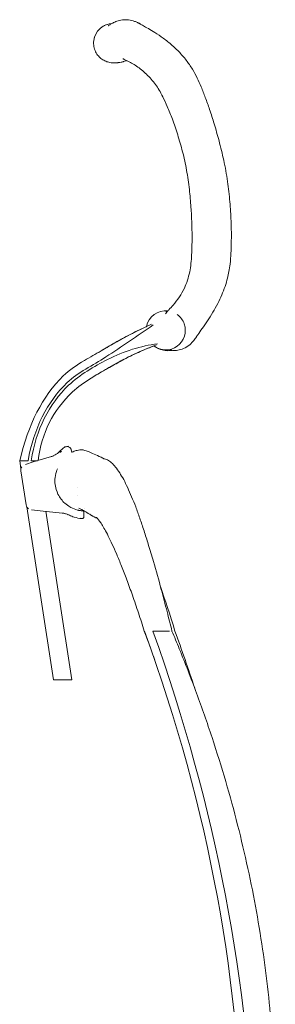
# Model space of a CAD drawing. Units: millimetres. Extents: x -1 to 11683, y -1314 to 3000.
# Drawn here: x 9614 to 9746, y -511 to 0 of the extents above; entities that cross this region are included whole.
import ezdxf

# ---------------------------------------------------------------- set-up
doc = ezdxf.new("R2010")
doc.units = ezdxf.units.MM

msp = doc.modelspace()

# ---------------------------------------------------------------- linework, layer by layer
at = {"lineweight": 0, "extrusion": (-2.22045e-16, 1, -2.22045e-16)}
for p, q in [((9634.59, -224.49), (9635.07, -224.09)), ((9635.07, -224.09), (9635.08, -224.09)), ((9635.08, -224.09), (9635.41, -223.81)), ((9637.82, -221.51), (9638.77, -221.19)), ((9640.83, -224.54), (9640.4, -222.9)), ((9613.74, -228.71), (9614.37, -232.84)), ((9620.74, -229.39), (9616.72, -230.61)), ((9620.74, -229.39), (9631.44, -226.15)), ((9617.06, -251.63), (9614.32, -234.04)), ((9643.54, -242.63), (9643.54, -242.63)), ((9617.42, -252.66), (9631.2, -342.43)), ((9619.86, -254.17), (9624.31, -254.65)), ((9635.76, -255.89), (9624.31, -254.65)), ((9627.34, -254.98), (9640.77, -342.43)), ((9646.14, -254.76), (9646.14, -254.75)), ((9647.02, -254.82), (9647.01, -257.78)), ((9647.02, -254.82), (9647.02, -254.82)), ((9682.78, -317.05), (9691.4, -317.05)), ((9692.41, -317.05), (9692.64, -317.05))]:
    msp.add_line(p, q, dxfattribs=at)
at = {"lineweight": 0, "extrusion": (4.93038e-32, -2.22045e-16, -1)}
for centre, radius, start, end in [((-9662.15, -12.14), 10.14, 7.871, 85.8687), ((-9662.15, -12.14), 10.14, 48.1655, 59.1825), ((-9662.15, -12.14), 10.14, 59.9971, 76.1847), ((-9662.15, -12.14), 10.14, 78.6979, 85.8705), ((-9662.15, -12.14), 10.14, 15.7554, 18.3138), ((-9617.28, -233.58), 3, 351.149, 33.7082)]:
    msp.add_arc(centre, radius, start, end, dxfattribs=at)
at = {"lineweight": 0}
for centre, radius, start, end in [((9689.43, -161.12), 10.14, 83.8303, 168.6499), ((9689.43, -161.12), 10.14, 83.8305, 168.6499), ((9689.43, -161.12), 10.14, 19.0299, 54.3197), ((9689.43, -161.12), 10.14, 232.6388, 19.0299), ((9620.02, -251.17), 3, 188.851, 235.2425), ((9646.15, -253.45), 1.02, 273.9748, 288.1328), ((9646.15, -253.45), 1.02, 273.9748, 288.1328)]:
    msp.add_arc(centre, radius, start, end, dxfattribs=at)
at = {"lineweight": 0, "extrusion": (6.16298e-32, -2.22045e-16, -1)}
msp.add_ellipse((9645.62, -242.16), major_axis=(-1.79, -4.7), ratio=0.000011, start_param=0, end_param=0.000043, dxfattribs=at)
at = {"lineweight": 0}
for centre, major_axis, ratio, start_param, end_param in [((9646.15, -253.45), (0.965, -0.32), 0.000021, 0, 0.000084), ((9646.15, -253.45), (0.965, -0.32), 0.000021, 0, 0.000084), ((9644.06, -257.55), (2.95, -0.23), 0, 0, 0.000064), ((9659.37, -243.46), (-6.73, -14.58), 0.985368, -0.133085, 0.092448), ((9659.37, -243.46), (-6.73, -14.58), 0.985368, -0.133085, 0.078174)]:
    msp.add_ellipse(centre, major_axis=major_axis, ratio=ratio, start_param=start_param, end_param=end_param, dxfattribs=at)
at = {"lineweight": 0, "extrusion": (4.31408e-32, -2.22045e-16, -1)}
msp.add_ellipse((9644.02, -257.55), major_axis=(2.99, -0.23), ratio=0, start_param=0, end_param=0.000064, dxfattribs=at)
at = {"lineweight": 0}
for points, knots in [([(9659.64, -3.19), (9659.64, -3.19), (9659.71, -3.14), (9659.97, -2.96), (9660.22, -2.79), (9660.9, -2.34), (9661.37, -2.04), (9662.56, -1.4), (9663.3, -1.05), (9665, -0.47), (9665.96, -0.24), (9668, 0), (9669.08, 0), (9671.22, -0.26), (9672.29, -0.51), (9673.82, -1.06), (9674.33, -1.27), (9674.9, -1.54), (9674.97, -1.57), (9675.07, -1.62), (9675.1, -1.63), (9675.15, -1.66), (9675.18, -1.67), (9675.26, -1.71), (9675.31, -1.74), (9675.51, -1.84), (9675.65, -1.92), (9675.91, -2.06), (9676.03, -2.13), (9676.25, -2.25), (9676.31, -2.29), (9676.45, -2.37), (9676.52, -2.41), (9676.82, -2.58), (9677.05, -2.71), (9678, -3.25), (9678.79, -3.7), (9680.64, -4.76), (9681.71, -5.39), (9684.16, -6.91), (9685.56, -7.82), (9688.52, -9.89), (9690.09, -11.07), (9693.16, -13.65), (9694.67, -15.03), (9697.48, -17.93), (9698.79, -19.42), (9701.16, -22.48), (9702.23, -24.02), (9704.13, -27.14), (9704.98, -28.68), (9706.48, -31.79), (9707.12, -33.29), (9708.51, -36.62), (9709.23, -38.48), (9710.69, -42.39), (9711.42, -44.46), (9712.96, -49), (9713.76, -51.49), (9715.4, -56.89), (9716.24, -59.82), (9717.91, -66.12), (9718.74, -69.5), (9720.26, -76.55), (9720.93, -80.23), (9721.96, -87.41), (9722.35, -90.92), (9722.94, -97.77), (9723.15, -101.11), (9723.39, -107.45), (9723.44, -110.44), (9723.4, -115.95), (9723.33, -118.48), (9723.1, -122.91), (9722.97, -124.77), (9722.62, -128.1), (9722.43, -129.37), (9721.98, -131.78), (9721.74, -132.9), (9721.07, -135.49), (9720.64, -136.93), (9719.64, -139.85), (9719.06, -141.3), (9717.79, -144.27), (9717.08, -145.77), (9715.52, -148.79), (9714.68, -150.31), (9712.9, -153.32), (9711.96, -154.8), (9710.09, -157.64), (9709.16, -158.99), (9707.46, -161.41), (9706.7, -162.49), (9705.86, -163.7), (9705.68, -163.96), (9705.46, -164.3), (9705.41, -164.38), (9705.17, -164.74), (9704.93, -165.09), (9704.5, -165.7), (9704.27, -166), (9703.39, -167.09), (9702.68, -167.86), (9700.92, -169.34), (9699.83, -170.05), (9697.69, -170.98), (9696.66, -171.27), (9694.83, -171.54), (9694.01, -171.56), (9692.74, -171.51), (9692.26, -171.44), (9691.7, -171.37), (9691.57, -171.34), (9691.57, -171.34)], [55.271712, 55.271712, 55.271712, 55.271712, 58.270124, 58.270124, 62.415963, 62.415963, 67.223445, 67.223445, 72.435131, 72.435131, 77.618345, 77.618345, 82.784679, 82.784679, 87.999025, 87.999025, 90.709079, 90.709079, 91.107465, 91.107465, 91.254043, 91.254043, 91.41241, 91.41241, 91.690244, 91.690244, 92.523539, 92.523539, 93.148861, 93.148861, 94.036749, 94.036749, 94.872517, 94.872517, 97.37991, 97.37991, 104.384928, 104.384928, 112.630217, 112.630217, 122.489557, 122.489557, 132.944744, 132.944744, 142.753559, 142.753559, 151.311761, 151.311761, 158.582281, 158.582281, 164.792305, 164.792305, 170.196426, 170.196426, 176.480445, 176.480445, 183.232057, 183.232057, 191.149449, 191.149449, 200.319911, 200.319911, 210.760621, 210.760621, 221.961218, 221.961218, 232.533306, 232.533306, 242.628172, 242.628172, 251.77077, 251.77077, 259.726874, 259.726874, 266.171042, 266.171042, 270.789736, 270.789736, 275.054704, 275.054704, 281.056033, 281.056033, 287.790654, 287.790654, 295.476051, 295.476051, 304.218003, 304.218003, 313.914543, 313.914543, 324.180238, 324.180238, 334.100621, 334.100621, 337.645973, 337.645973, 338.748513, 338.748513, 340.997585, 340.997585, 343.43436, 343.43436, 349.704468, 349.704468, 356.320862, 356.320862, 361.61247, 361.61247, 366.449013, 366.449013, 370.93602, 370.93602, 374.606566, 374.606566, 374.606566, 374.606566]), ([(9664.83, -22.27), (9664.83, -22.27), (9664.78, -22.27), (9664.74, -22.27), (9664.72, -22.28), (9664.64, -22.29), (9664.57, -22.29), (9664.32, -22.31), (9664.12, -22.33), (9663.34, -22.39), (9662.79, -22.43), (9661.39, -22.34), (9660.96, -22.3), (9660.07, -22.13), (9659.73, -22.05), (9658.76, -21.76), (9658.05, -21.49), (9656.67, -20.73), (9656, -20.27), (9654.77, -19.16), (9654.21, -18.52), (9653.22, -17.05), (9652.81, -16.2), (9652.22, -14.42), (9652.05, -13.47), (9652, -11.93), (9652.03, -11.33), (9652.11, -10.75)], [351.246059, 351.246059, 351.246059, 351.246059, 351.672274, 351.672274, 352.172274, 352.172274, 353.672274, 353.672274, 358.172279, 358.172279, 371.679346, 371.679346, 376.295541, 376.295541, 378.638449, 378.638449, 382.043581, 382.043581, 384.889059, 384.889059, 387.664918, 387.664918, 390.610806, 390.610806, 393.623041, 393.623041, 395.545061, 395.545061, 395.545061, 395.545061]), ([(9689.3, -152.51), (9689.3, -152.51), (9689.31, -152.5), (9689.39, -152.4), (9689.49, -152.27), (9689.71, -152), (9689.84, -151.84), (9690.34, -151.24), (9690.7, -150.84), (9691.79, -149.61), (9692.51, -148.83), (9694.32, -146.78), (9695.4, -145.46), (9697.37, -142.5), (9698.24, -141.01), (9699.63, -138.01), (9700.19, -136.64), (9701.11, -133.8), (9701.5, -132.37), (9702.11, -129.43), (9702.35, -127.89), (9702.64, -125), (9702.76, -123.38), (9702.9, -120.6), (9702.95, -119.37), (9703.04, -116.22), (9703.06, -114.26), (9703.04, -110.03), (9702.99, -107.73), (9702.82, -102.74), (9702.68, -100.03), (9702.28, -94.23), (9702, -91.14), (9701.27, -84.69), (9700.81, -81.34), (9699.64, -74.81), (9698.93, -71.62), (9697.37, -65.49), (9696.52, -62.54), (9694.74, -56.91), (9693.82, -54.23), (9692, -49.37), (9691.12, -47.16), (9689.46, -43.29), (9688.67, -41.56), (9687.28, -38.72), (9686.65, -37.58), (9685.39, -35.49), (9684.76, -34.55), (9683.38, -32.65), (9682.63, -31.71), (9681.06, -29.9), (9680.24, -29.05), (9678.57, -27.43), (9677.71, -26.68), (9675.99, -25.29), (9675.13, -24.66), (9673.41, -23.5), (9672.56, -22.99), (9670.83, -22.01), (9669.96, -21.57), (9668.56, -20.9), (9668.03, -20.65), (9667.38, -20.35), (9667.29, -20.31), (9667.24, -20.29), (9667.23, -20.28), (9667.23, -20.28)], [83.994862, 83.994862, 83.994862, 83.994862, 84.556515, 84.556515, 85.743956, 85.743956, 87.269486, 87.269486, 91.774938, 91.774938, 101.328615, 101.328615, 115.882276, 115.882276, 126.865346, 126.865346, 134.439237, 134.439237, 140.946752, 140.946752, 146.713741, 146.713741, 151.942876, 151.942876, 155.900677, 155.900677, 162.005224, 162.005224, 169.034806, 169.034806, 177.227725, 177.227725, 186.56999, 186.56999, 196.707968, 196.707968, 206.478586, 206.478586, 215.716283, 215.716283, 224.351114, 224.351114, 231.794048, 231.794048, 238.077781, 238.077781, 243.171759, 243.171759, 248.018454, 248.018454, 253.787014, 253.787014, 260.206672, 260.206672, 267.349354, 267.349354, 275.208866, 275.208866, 283.93948, 283.93948, 294.029742, 294.029742, 300.718013, 300.718013, 301.520148, 301.520148, 301.786484, 301.786484, 301.786484, 301.786484]), ([(9667.5, -21.75), (9667.5, -21.75), (9667.5, -21.75), (9667.5, -21.75), (9667.5, -21.75), (9667.44, -21.77), (9667.33, -21.81), (9667.21, -21.84), (9667.14, -21.86), (9666.84, -21.94), (9666.53, -22.01), (9665.87, -22.14), (9665.51, -22.19), (9665.15, -22.23), (9665.06, -22.24), (9665.03, -22.25), (9665.05, -22.24), (9664.93, -22.26), (9664.85, -22.26), (9664.74, -22.27), (9664.74, -22.28), (9664.74, -22.28), (9664.74, -22.28), (9664.74, -22.28), (9664.74, -22.28), (9664.73, -22.28), (9664.73, -22.28), (9664.73, -22.28), (9664.73, -22.28), (9664.73, -22.28), (9664.73, -22.28), (9664.73, -22.28), (9664.73, -22.28), (9664.73, -22.28)], [343.483309, 343.483309, 343.483309, 343.483309, 343.483376, 343.483376, 343.483499, 343.483499, 343.968695, 343.968695, 344.469281, 344.469281, 345.978792, 345.978792, 347.961028, 347.961028, 349.123577, 349.123577, 350.286471, 350.286471, 351.14661, 351.14661, 351.157047, 351.157047, 351.160953, 351.160953, 351.16193, 351.16193, 351.162418, 351.162418, 351.16254, 351.16254, 351.162602, 351.162602, 351.162616, 351.162616, 351.162616, 351.162616]), ([(9669.1, -21.16), (9668.95, -21.22), (9668.78, -21.29), (9668.31, -21.48), (9667.98, -21.6), (9667.57, -21.73), (9667.56, -21.74), (9667.55, -21.74), (9667.54, -21.74), (9667.53, -21.75), (9667.52, -21.75), (9667.51, -21.75), (9667.51, -21.75), (9667.51, -21.75), (9667.5, -21.75), (9667.5, -21.75), (9667.5, -21.75), (9667.5, -21.75)], [338.944928, 338.944928, 338.944928, 338.944928, 340.582122, 340.582122, 343.285014, 343.285014, 343.331279, 343.331279, 343.393783, 343.393783, 343.425086, 343.425086, 343.438971, 343.438971, 343.454718, 343.454718, 343.465585, 343.465585, 343.465585, 343.465585]), ([(9689.47, -151.52), (9689.47, -151.52), (9689.47, -151.52), (9689.52, -151.51), (9689.62, -151.48), (9689.92, -151.41), (9690.11, -151.36), (9690.27, -151.33)], [38.38436, 38.38436, 38.38436, 38.38436, 39.087171, 39.087171, 40.353766, 40.353766, 41.625525, 41.625525, 41.625525, 41.625525]), ([(9647.27, -176.73), (9650.14, -175.04), (9653.06, -173.43), (9658.64, -170.12), (9661.37, -168.51), (9667.16, -165.3), (9670.22, -163.68), (9676.19, -160.68), (9679.11, -159.28), (9682.02, -157.95)], [0, 0, 0, 0, 10.003103, 10.003103, 19.595777, 19.595777, 30.186027, 30.186027, 40.2378, 40.2378, 40.2378, 40.2378]), ([(9618.07, -228.71), (9621.16, -211.78), (9627.9, -198.29), (9643.94, -182.79), (9651.7, -179.43), (9666.53, -169.49), (9674.67, -163.96), (9682.85, -158.33)], [0, 0, 0, 0, 0.4394924, 0.4394924, 0.6776816, 0.6776816, 0.9640292, 0.9640292, 0.9640292, 0.9640292]), ([(9647.27, -176.73), (9650.14, -175.04), (9653.06, -173.43), (9658.27, -170.33), (9660.64, -168.93), (9665.66, -166.12), (9668.3, -164.7), (9673.66, -161.94), (9676.38, -160.59), (9679.22, -159.25), (9679.35, -159.19), (9679.49, -159.12)], [0, 0, 0, 0, 9.999621, 9.999621, 18.384484, 18.384484, 27.662739, 27.662739, 37.262809, 37.262809, 37.742821, 37.742821, 37.742821, 37.742821]), ([(9619.63, -228.71), (9622.29, -212.53), (9628.78, -199.49), (9644.67, -184.23), (9652.45, -179.71), (9667.8, -171.92), (9676.47, -169.19), (9685.23, -168.07)], [0, 0, 0, 0, 0.4394924, 0.4394924, 0.6776816, 0.6776816, 0.9797399, 0.9797399, 0.9797399, 0.9797399]), ([(9623.32, -228.61), (9625.07, -214.38), (9631, -202.53), (9646.57, -187.92), (9654.66, -183.53), (9669.26, -175.09), (9677.06, -171.4), (9684.63, -168.69)], [0.0009537, 0.0009537, 0.0009537, 0.0009537, 0.4394924, 0.4394924, 0.6776816, 0.6776816, 0.9695248, 0.9695248, 0.9695248, 0.9695248]), ([(9683.3, -169.2), (9682.25, -169.59), (9681.19, -170.01), (9677.99, -171.31), (9675.82, -172.26), (9671.46, -174.3), (9669.27, -175.39), (9664.79, -177.74), (9662.51, -179.03), (9657.53, -181.88), (9654.8, -183.41), (9652.13, -185.04)], [4.530262, 4.530262, 4.530262, 4.530262, 8.345279, 8.345279, 16.026814, 16.026814, 23.673372, 23.673372, 31.684497, 31.684497, 41.079344, 41.079344, 41.079344, 41.079344]), ([(9692.86, -171.5), (9692.53, -171.55), (9692.18, -171.59), (9690.99, -171.68), (9690.07, -171.68), (9688.07, -171.42), (9686.98, -171.15), (9684.99, -170.31), (9684.1, -169.81), (9683.28, -169.18)], [393.708849, 393.708849, 393.708849, 393.708849, 397.815877, 397.815877, 407.536968, 407.536968, 417.599498, 417.599498, 425.697616, 425.697616, 425.697616, 425.697616]), ([(9613.74, -228.71), (9618.1, -209.88), (9625.62, -195.23), (9639.57, -181.57), (9643.35, -179.06), (9647.27, -176.73)], [0, 0, 0, 0, 0.4394924, 0.4394924, 0.5740056, 0.5740056, 0.5740056, 0.5740056]), ([(9630.02, -226.58), (9630.49, -226.44), (9630.97, -226.26), (9632.28, -225.63), (9633.08, -225.09), (9633.79, -224.46)], [0, 0, 0, 0, 1.506388, 1.506388, 4.356859, 4.356859, 4.356859, 4.356859]), ([(9636.23, -222.22), (9636.49, -221.92), (9636.9, -221.7), (9637.4, -221.54), (9637.53, -221.53), (9637.65, -221.51), (9637.68, -221.51), (9637.71, -221.51), (9637.71, -221.51), (9637.74, -221.51), (9637.75, -221.51), (9637.82, -221.5), (9637.86, -221.49), (9637.9, -221.49)], [0.003168, 0.003168, 0.003168, 0.003168, 4.716246, 4.716246, 8.805198, 8.805198, 11.292326, 11.292326, 13.15733, 13.15733, 18.752257, 18.752257, 23.324571, 23.324571, 23.324571, 23.324571]), ([(9636.23, -222.22), (9636.49, -221.92), (9636.9, -221.7), (9637.4, -221.54), (9637.53, -221.53), (9637.65, -221.51), (9637.68, -221.51), (9637.71, -221.51), (9637.71, -221.51), (9637.74, -221.51), (9637.75, -221.51), (9637.82, -221.5), (9637.85, -221.49), (9637.9, -221.49)], [0.003164, 0.003164, 0.003164, 0.003164, 4.715835, 4.715835, 8.804371, 8.804371, 11.291437, 11.291437, 13.156393, 13.156393, 18.75118, 18.75118, 23.324575, 23.324575, 23.324575, 23.324575]), ([(9637.82, -221.51), (9638.03, -221.44), (9638.25, -221.41), (9638.67, -221.4), (9638.89, -221.44), (9639.29, -221.57), (9639.49, -221.67), (9639.83, -221.92), (9639.98, -222.08), (9640.23, -222.43), (9640.32, -222.62), (9640.39, -222.85), (9640.4, -222.88), (9640.4, -222.9)], [0, 0, 0, 0, 0.647733, 0.647733, 1.284492, 1.284492, 1.922044, 1.922044, 2.559536, 2.559536, 3.197031, 3.197031, 3.276639, 3.276639, 3.276639, 3.276639]), ([(9640.78, -224.35), (9641, -224.25), (9641.21, -224.16), (9642.16, -223.77), (9642.88, -223.55), (9643.54, -223.38)], [21.048772, 21.048772, 21.048772, 21.048772, 22.25388, 22.25388, 26.370493, 26.370493, 26.370493, 26.370493]), ([(9645.03, -223.07), (9645.25, -223.03), (9645.48, -223.03), (9646.25, -223.07), (9646.84, -223.19), (9648.26, -223.6), (9649.11, -223.9), (9651, -224.67), (9652.03, -225.12), (9654.29, -226.17), (9655.52, -226.77), (9657.02, -227.52), (9657.19, -227.61), (9657.35, -227.69)], [0, 0, 0, 0, 10.000314, 10.000314, 33.061377, 33.061377, 57.569908, 57.569908, 80.874932, 80.874932, 103.866411, 103.866411, 106.64411, 106.64411, 106.64411, 106.64411]), ([(9618.07, -228.71), (9617.96, -228.71), (9617.85, -228.71), (9617.32, -228.71), (9616.48, -228.71), (9615.35, -228.71), (9614.45, -228.71), (9613.87, -228.71), (9613.74, -228.71), (9613.74, -228.71)], [0, 0, 0, 0, 0.050836, 0.050836, 0.240668, 0.430501, 0.620334, 0.810167, 1, 1, 1, 1]), ([(9623.01, -228.71), (9622.91, -228.71), (9622.59, -228.71), (9621.85, -228.71), (9620.81, -228.71), (9620.02, -228.71), (9619.63, -228.71)], [0.3322794, 0.3322794, 0.3322794, 0.3322794, 0.4591911, 0.6394607, 0.8197304, 1, 1, 1, 1]), ([(9657.17, -227.67), (9657.85, -227.75), (9658.54, -227.97), (9659.92, -228.66), (9660.61, -229.14), (9662.01, -230.37), (9662.71, -231.12), (9664.12, -232.86), (9664.83, -233.85), (9666.22, -236.04), (9666.92, -237.23), (9668.3, -239.82), (9668.99, -241.21), (9670.37, -244.17), (9671.06, -245.75), (9672.45, -249.08), (9673.15, -250.85), (9674.56, -254.56), (9675.27, -256.52), (9676.7, -260.63), (9677.43, -262.79), (9678.9, -267.31), (9679.64, -269.67), (9680.38, -272.09)], [0, 0, 0, 0, 9.885797, 9.885797, 19.761997, 19.761997, 29.515393, 29.515393, 38.803664, 38.803664, 47.529888, 47.529888, 55.868224, 55.868224, 63.987886, 63.987886, 72.032337, 72.032337, 80.132038, 80.132038, 88.408197, 88.408197, 96.937142, 96.937142, 96.937142, 96.937142]), ([(9633.32, -232.86), (9632.93, -233.8), (9632.52, -234.81), (9632.01, -237.66), (9631.94, -238.91), (9632.18, -242.79), (9632.97, -244.78), (9634.51, -247.96), (9635.81, -249.56), (9637.81, -251.36), (9638.83, -252.19), (9641.35, -253.54), (9642.51, -254), (9643.71, -254.31)], [-2.427299, -2.427299, -2.427299, -2.427299, -2.122638, -2.122638, -1.890242, -1.890242, -1.404473, -1.404473, -0.622919, -0.622919, -0.271699, -0.271699, 0, 0, 0, 0]), ([(9643.71, -254.31), (9643.75, -254.33), (9643.8, -254.34), (9643.89, -254.36), (9643.94, -254.38), (9644.11, -254.41), (9644.22, -254.44), (9644.63, -254.53), (9644.94, -254.59), (9645.53, -254.68), (9645.81, -254.72), (9646.31, -254.77), (9646.52, -254.79), (9646.8, -254.81), (9646.89, -254.81), (9647, -254.82), (9647.02, -254.82), (9647.02, -254.82)], [0.0000025, 0.0000025, 0.0000025, 0.0000025, 0.0140566, 0.0140566, 0.0299234, 0.0299234, 0.0638267, 0.0638267, 0.1589739, 0.1589739, 0.2605957, 0.2605957, 0.3640036, 0.3640036, 0.4436518, 0.4436518, 0.5080428, 0.5080428, 0.5080428, 0.5080428]), ([(9650.76, -257.01), (9650.24, -256.68), (9649.74, -256.37), (9648.34, -255.5), (9647.51, -255.01), (9646.13, -254.22), (9645.56, -253.92), (9644.76, -253.52), (9644.5, -253.4), (9644.41, -253.37), (9644.41, -253.37), (9644.41, -253.37)], [0.19734, 0.19734, 0.19734, 0.19734, 10.000563, 10.000563, 29.348988, 29.348988, 47.945659, 47.945659, 65.04208, 65.04208, 68.000341, 68.000341, 68.000341, 68.000341]), ([(9646.95, -254.82), (9646.91, -254.8), (9646.88, -254.78), (9646.84, -254.77), (9646.83, -254.76), (9646.83, -254.76), (9646.83, -254.76), (9646.81, -254.75), (9646.8, -254.75), (9646.79, -254.74), (9646.79, -254.74), (9646.79, -254.74), (9646.79, -254.74), (9646.38, -254.56), (9646.17, -254.45), (9646.15, -254.41)], [0.07767647, 0.07767647, 0.07767647, 0.07767647, 0.08021047, 0.08021047, 0.08021047, 0.08052069, 0.08052069, 0.08052069, 0.08142422, 0.08142422, 0.08142422, 0.0814419, 0.0814419, 0.0814419, 0.10920779, 0.10920779, 0.10920779, 0.10920779]), ([(9646.95, -254.82), (9646.96, -254.82), (9646.97, -254.82), (9646.99, -254.82), (9647, -254.82), (9647.02, -254.82)], [0.0000098, 0.0000098, 0.0000098, 0.0000098, 0.0773419, 0.0773419, 0.1546731, 0.1546731, 0.1546731, 0.1546731]), ([(9638.96, -256.79), (9638.11, -256.39), (9637.18, -256.1), (9636.08, -255.92), (9635.91, -255.9), (9635.74, -255.88)], [0, 0, 0, 0, 2.850431, 2.850431, 3.352864, 3.352864, 3.352864, 3.352864]), ([(9635.76, -255.89), (9636.34, -255.95), (9636.91, -256.06), (9637.46, -256.22), (9637.74, -256.3), (9638.02, -256.39), (9638.29, -256.5), (9638.49, -256.58), (9638.7, -256.66), (9638.9, -256.76)], [0, 0, 0, 0, 0.001750763, 0.001750763, 0.001750763, 0.002626145, 0.002626145, 0.002626145, 0.003287126, 0.003287126, 0.003287126, 0.003287126]), ([(9645.9, -258.78), (9644.58, -258.65), (9643.26, -258.39), (9641.13, -257.73), (9640.29, -257.41), (9639.48, -257.03)], [0.000593, 0.000593, 0.000593, 0.000593, 4.010229, 4.010229, 6.707183, 6.707183, 6.707183, 6.707183]), ([(9647.01, -257.78), (9647.01, -257.89), (9646.99, -258), (9646.93, -258.2), (9646.87, -258.3), (9646.75, -258.47), (9646.67, -258.54), (9646.49, -258.66), (9646.4, -258.71), (9646.21, -258.76), (9646.12, -258.78), (9646.06, -258.78)], [0, 0, 0, 0, 0.324646, 0.324646, 0.64348, 0.64348, 0.962496, 0.962496, 1.280607, 1.280607, 1.551885, 1.551885, 1.551885, 1.551885]), ([(9678.31, -317.05), (9677.32, -313.9), (9676.3, -310.78), (9674.25, -304.6), (9673.2, -301.53), (9671.18, -295.77), (9670.2, -293.06), (9668.31, -288), (9667.4, -285.63), (9665.66, -281.24), (9664.82, -279.2), (9663.22, -275.45), (9662.46, -273.72), (9661, -270.57), (9660.31, -269.14), (9659.01, -266.57), (9658.4, -265.41), (9657.26, -263.38), (9656.73, -262.49), (9655.78, -260.98), (9655.35, -260.35), (9654.61, -259.33), (9654.3, -258.94), (9653.81, -258.37), (9653.63, -258.19), (9653.5, -258.07), (9653.47, -258.05), (9653.47, -258.05)], [0, 0, 0, 0, 10.00744, 10.00744, 20.060274, 20.060274, 29.303763, 29.303763, 37.815952, 37.815952, 45.709729, 45.709729, 53.09476, 53.09476, 60.075713, 60.075713, 66.751955, 66.751955, 73.218976, 73.218976, 79.528957, 79.528957, 85.760714, 85.760714, 92.057639, 92.057639, 95.163784, 95.163784, 95.163784, 95.163784]), ([(9678.31, -317.05), (9677.32, -313.9), (9676.3, -310.78), (9674.25, -304.6), (9673.2, -301.53), (9671.18, -295.77), (9670.2, -293.06), (9668.31, -288), (9667.4, -285.63), (9665.66, -281.24), (9664.82, -279.2), (9663.22, -275.45), (9662.46, -273.72), (9661, -270.57), (9660.31, -269.14), (9659.01, -266.57), (9658.4, -265.41), (9657.26, -263.38), (9656.73, -262.49), (9655.78, -260.98), (9655.35, -260.35), (9654.61, -259.33), (9654.3, -258.94), (9654.04, -258.64), (9654.02, -258.61), (9654, -258.59)], [0, 0, 0, 0, 10.00744, 10.00744, 20.060274, 20.060274, 29.303763, 29.303763, 37.815952, 37.815952, 45.709729, 45.709729, 53.09476, 53.09476, 60.075713, 60.075713, 66.751955, 66.751955, 73.218976, 73.218976, 79.528957, 79.528957, 85.760714, 85.760714, 86.271786, 86.271786, 86.271786, 86.271786]), ([(9680.37, -272.03), (9681.27, -274.99), (9682.15, -277.95), (9684.42, -285.73), (9685.78, -290.6), (9688.13, -299.33), (9689.13, -303.16), (9690.97, -310.34), (9691.81, -313.69), (9692.64, -317.05)], [0, 0, 0, 0, 10.000446, 10.000446, 25.979422, 25.979422, 38.194601, 38.194601, 48.725815, 48.725815, 48.725815, 48.725815]), ([(9683.93, -332.8), (9683.87, -332.61), (9683.8, -332.41), (9683.49, -331.52), (9683.25, -330.82), (9682.33, -328.19), (9681.64, -326.25), (9680.08, -321.89), (9679.2, -319.47), (9678.31, -317.05)], [2.266798, 2.266798, 2.266798, 2.266798, 2.898803, 2.898803, 5.150576, 5.150576, 11.348762, 11.348762, 19.134036, 19.134036, 19.134036, 19.134036]), ([(9683.93, -332.8), (9683.87, -332.61), (9683.8, -332.41), (9683.49, -331.52), (9683.25, -330.82), (9682.33, -328.19), (9681.64, -326.25), (9680.08, -321.89), (9679.2, -319.47), (9678.31, -317.05)], [2.266827, 2.266827, 2.266827, 2.266827, 2.898841, 2.898841, 5.150649, 5.150649, 11.348912, 11.348912, 19.134079, 19.134079, 19.134079, 19.134079]), ([(9735.75, -612.02), (9735.73, -605.22), (9735.63, -598.43), (9732.91, -500), (9715.36, -408.47), (9682.78, -317.05)], [0.2059357, 0.2059357, 0.2059357, 0.2059357, 0.2607741, 0.2607741, 1, 1, 1, 1]), ([(9692.64, -317.05), (9693.93, -320.11), (9695.2, -323.18), (9699.56, -333.88), (9702.53, -341.56), (9708.19, -356.9), (9710.86, -364.56), (9715.9, -379.81), (9718.26, -387.41), (9722.69, -402.55), (9724.75, -410.09), (9728.58, -425.14), (9730.34, -432.64), (9733.59, -447.6), (9735.07, -455.07), (9737.75, -469.96), (9738.94, -477.39), (9741.06, -492.23), (9741.98, -499.64), (9743.55, -514.43), (9744.2, -521.82), (9745.22, -536.58), (9745.6, -543.95), (9746.08, -558.69), (9746.19, -566.06), (9746.15, -580.8), (9745.99, -588.17), (9745.41, -602.92), (9744.99, -610.3), (9743.88, -625.08), (9743.19, -632.49), (9741.55, -647.34), (9740.6, -654.8), (9739.09, -665.18), (9738.64, -668.14), (9738.17, -671.09)], [0, 0, 0, 0, 10.000211, 10.000211, 34.792114, 34.792114, 59.212104, 59.212104, 83.163087, 83.163087, 106.710376, 106.710376, 129.912351, 129.912351, 152.8224, 152.8224, 175.491056, 175.491056, 197.967292, 197.967292, 220.299422, 220.299422, 242.535916, 242.535916, 264.726414, 264.726414, 286.923335, 286.923335, 309.184784, 309.184784, 331.580164, 331.580164, 354.200717, 354.200717, 363.19375, 363.19375, 363.19375, 363.19375]), ([(9640.77, -342.43), (9640.77, -342.43), (9640.61, -342.43), (9640.11, -342.43), (9639.7, -342.43), (9639.31, -342.43), (9638.89, -342.43), (9638.08, -342.43), (9637.29, -342.43), (9636.5, -342.43), (9636.11, -342.43), (9635.59, -342.43), (9635.33, -342.43), (9634.67, -342.43), (9633.62, -342.43), (9632.29, -342.43), (9631.63, -342.43), (9631.38, -342.43), (9631.31, -342.43), (9631.23, -342.43), (9631.2, -342.43), (9631.2, -342.43)], [0.4520138, 0.4520138, 0.4520138, 0.4520138, 0.4640096, 0.470008, 0.4760064, 0.4790056, 0.4820048, 0.4880032, 0.5, 0.5, 0.5059991, 0.5089987, 0.5119983, 0.5119983, 0.5239951, 0.5359919, 0.5479886, 0.5509878, 0.5524874, 0.553987, 0.5599852, 0.5599852, 0.5599852, 0.5599852])]:
    msp.add_open_spline(points, degree=3, knots=knots, dxfattribs=at)
for points in [[(9633.79, -224.46), (9634.1, -224.19), (9634.41, -223.92), (9634.72, -223.67)], [(9634.72, -223.67), (9635.27, -223.23), (9635.77, -222.74), (9636.23, -222.22)], [(9640.4, -222.9), (9640.53, -223.38), (9640.66, -223.87), (9640.78, -224.35)], [(9643.59, -223.37), (9643.57, -223.37), (9643.56, -223.38), (9643.54, -223.38)], [(9643.59, -223.37), (9644.05, -223.27), (9644.51, -223.18), (9644.97, -223.08)], [(9645.03, -223.07), (9645.01, -223.07), (9644.99, -223.08), (9644.97, -223.08)], [(9638.98, -256.8), (9638.97, -256.8), (9638.97, -256.8), (9638.96, -256.79)], [(9639.09, -256.85), (9639.05, -256.83), (9639.01, -256.82), (9638.98, -256.8)], [(9639.09, -256.85), (9639.22, -256.91), (9639.35, -256.97), (9639.48, -257.03)], [(9639.48, -257.03), (9639.35, -256.97), (9639.22, -256.91), (9639.09, -256.85)], [(9645.44, -258.29), (9645.44, -258.29), (9645.44, -258.29), (9645.44, -258.29)], [(9646.06, -258.78), (9646.01, -258.78), (9645.95, -258.78), (9645.9, -258.78)], [(9646.06, -258.78), (9646.01, -258.78), (9645.95, -258.78), (9645.9, -258.78)], [(9694.15, -317.05), (9691.59, -308.5), (9689.1, -300.8), (9686.68, -293.95)], [(9728.81, -591.63), (9728.82, -501.14), (9712.01, -409.61), (9678.37, -317.05)], [(9704.44, -346.76), (9701.21, -336.83), (9697.78, -326.92), (9694.15, -317.05)]]:
    msp.add_open_spline(points, degree=3, dxfattribs=at)

doc.saveas('drawing.dxf')
